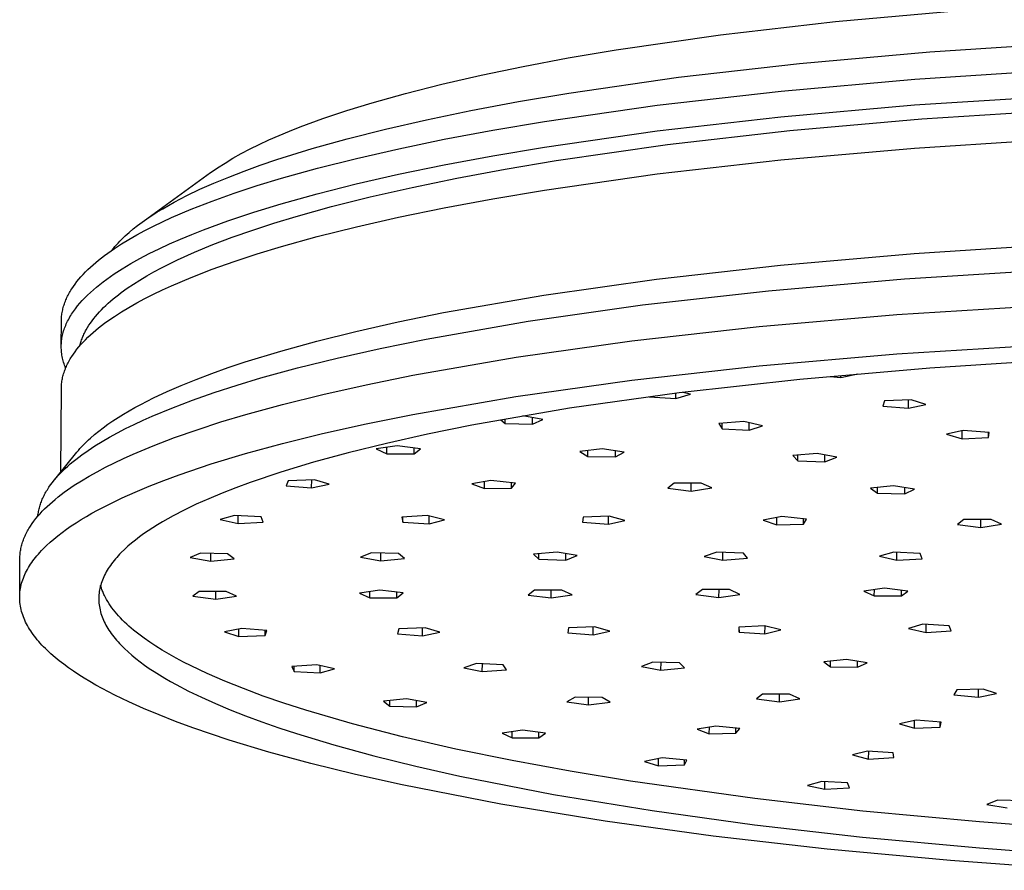
# Model space of a CAD drawing. Units: millimetres. Extents: x -736 to 638, y -1870 to 1918.
# Drawn here: x -537 to -454, y -327 to -255 of the extents above; entities that cross this region are included whole.
import ezdxf

# ---------------------------------------------------------------- set-up
doc = ezdxf.new("R2010")
doc.units = ezdxf.units.MM
doc.header["$MEASUREMENT"] = 0
doc.layers.add('Default', color=7, linetype='Continuous', true_color=0x000000)

msp = doc.modelspace()

# ---------------------------------------------------------------- linework, layer by layer
at = {"layer": 'Default', "color": 7, "true_color": 0xffffff}
for p, q in [((-467.796, -254.952), (-457.322, -254.02)), ((-477.499, -256.07), (-467.796, -254.952)), ((-486.323, -257.347), (-477.499, -256.07)), ((-459.811, -257.517), (-448.122, -256.758)), ((-494.194, -258.752), (-490.381, -258.036)), ((-490.381, -258.036), (-486.323, -257.347)), ((-470.837, -258.495), (-459.811, -257.517)), ((-497.759, -259.493), (-494.194, -258.752)), ((-481.05, -259.669), (-470.837, -258.495)), ((-501.075, -260.254), (-497.759, -259.493)), ((-490.335, -261.009), (-481.05, -259.669)), ((-461.086, -259.838), (-449.096, -259.062)), ((-504.142, -261.031), (-501.075, -260.254)), ((-472.394, -260.84), (-461.086, -259.838)), ((-506.961, -261.822), (-504.142, -261.031)), ((-494.604, -261.731), (-490.335, -261.009)), ((-482.867, -262.041), (-472.394, -260.84)), ((-461.095, -262.011), (-449.105, -261.236)), ((-509.097, -262.479), (-506.961, -261.822)), ((-498.616, -262.482), (-494.604, -261.731)), ((-492.388, -263.412), (-482.867, -262.041)), ((-472.403, -263.01), (-461.095, -262.011)), ((-511.13, -263.162), (-509.097, -262.479)), ((-502.366, -263.259), (-498.616, -262.482)), ((-482.877, -264.209), (-472.403, -263.01)), ((-460.483, -263.197), (-448.64, -262.432)), ((-513.963, -264.232), (-513.049, -263.869)), ((-513.049, -263.869), (-511.13, -263.162)), ((-505.853, -264.058), (-502.366, -263.259)), ((-496.766, -264.151), (-492.388, -263.412)), ((-471.655, -264.183), (-460.483, -263.197)), ((-515.694, -264.974), (-514.845, -264.6)), ((-514.845, -264.6), (-513.963, -264.232)), ((-509.077, -264.873), (-505.853, -264.058)), ((-500.878, -264.92), (-496.766, -264.151)), ((-492.398, -265.578), (-482.877, -264.209)), ((-482.002, -265.366), (-471.655, -264.183)), ((-517.29, -265.738), (-516.51, -265.353)), ((-516.51, -265.353), (-515.694, -264.974)), ((-512.04, -265.702), (-509.077, -264.873)), ((-504.723, -265.715), (-500.878, -264.92)), ((-496.776, -266.315), (-492.398, -265.578)), ((-491.409, -266.716), (-482.002, -265.366)), ((-461.098, -265.66), (-449.111, -264.888)), ((-518.742, -266.524), (-518.035, -266.128)), ((-518.035, -266.128), (-517.29, -265.738)), ((-515.018, -266.63), (-512.04, -265.702)), ((-508.297, -266.532), (-504.723, -265.715)), ((-500.889, -267.083), (-496.776, -266.315)), ((-472.405, -266.656), (-461.098, -265.66)), ((-520.041, -267.329), (-519.411, -266.924)), ((-519.411, -266.924), (-518.742, -266.524)), ((-517.793, -267.605), (-516.433, -267.112)), ((-516.433, -267.112), (-515.018, -266.63)), ((-511.602, -267.366), (-508.297, -266.532)), ((-504.733, -267.876), (-500.889, -267.083)), ((-495.734, -267.444), (-491.409, -266.716)), ((-482.877, -267.85), (-472.405, -266.656)), ((-526.233, -271.788), (-520.631, -267.738)), ((-520.631, -267.738), (-520.341, -267.533)), ((-520.341, -267.533), (-520.041, -267.329)), ((-519.098, -268.109), (-517.793, -267.605)), ((-514.639, -268.215), (-511.602, -267.366)), ((-508.307, -268.691), (-504.733, -267.876)), ((-499.797, -268.201), (-495.734, -267.444)), ((-492.397, -269.213), (-482.877, -267.85)), ((-521.527, -269.149), (-520.343, -268.624)), ((-520.343, -268.624), (-519.098, -268.109)), ((-518.644, -269.485), (-516.685, -268.839)), ((-516.685, -268.839), (-514.639, -268.215)), ((-511.612, -269.524), (-508.307, -268.691)), ((-503.596, -268.984), (-499.797, -268.201)), ((-523.697, -270.231), (-522.645, -269.685)), ((-522.645, -269.685), (-521.527, -269.149)), ((-520.507, -270.151), (-518.644, -269.485)), ((-514.649, -270.371), (-511.612, -269.524)), ((-507.128, -269.788), (-503.596, -268.984)), ((-496.773, -269.948), (-492.397, -269.213)), ((-524.678, -270.786), (-524.196, -270.507)), ((-524.196, -270.507), (-523.697, -270.231)), ((-522.269, -270.837), (-520.507, -270.151)), ((-516.963, -271.079), (-514.649, -270.371)), ((-510.394, -270.61), (-507.128, -269.788)), ((-500.886, -270.713), (-496.773, -269.948)), ((-526.014, -271.636), (-525.587, -271.35)), ((-525.587, -271.35), (-525.142, -271.067)), ((-525.142, -271.067), (-524.678, -270.786)), ((-523.922, -271.543), (-522.269, -270.837)), ((-519.162, -271.814), (-516.963, -271.079)), ((-513.395, -271.446), (-510.394, -270.61)), ((-504.729, -271.504), (-500.886, -270.713)), ((-527.178, -272.505), (-526.809, -272.213)), ((-526.809, -272.213), (-526.421, -271.924)), ((-526.421, -271.924), (-526.014, -271.636)), ((-525.46, -272.267), (-524.706, -271.903)), ((-524.706, -271.903), (-523.922, -271.543)), ((-521.237, -272.575), (-519.162, -271.814)), ((-517.072, -272.601), (-515.27, -272.015)), ((-515.27, -272.015), (-513.395, -271.446)), ((-508.303, -272.316), (-504.729, -271.504)), ((-528.012, -273.242), (-527.855, -273.094)), ((-527.855, -273.094), (-527.527, -272.798)), ((-527.538, -273.387), (-526.877, -273.01)), ((-527.527, -272.798), (-527.178, -272.505)), ((-526.877, -273.01), (-526.184, -272.636)), ((-526.184, -272.636), (-525.46, -272.267)), ((-523.178, -273.362), (-522.225, -272.966)), ((-522.225, -272.966), (-521.237, -272.575)), ((-518.794, -273.205), (-517.072, -272.601)), ((-511.607, -273.146), (-508.303, -272.316)), ((-528.76, -274.154), (-528.166, -273.769)), ((-528.718, -273.99), (-528.587, -273.84)), ((-528.587, -273.84), (-528.451, -273.69)), ((-528.451, -273.69), (-528.31, -273.54)), ((-528.31, -273.54), (-528.163, -273.391)), ((-528.166, -273.769), (-527.538, -273.387)), ((-528.163, -273.391), (-528.012, -273.242)), ((-524.974, -274.174), (-524.094, -273.765)), ((-524.094, -273.765), (-523.178, -273.362)), ((-521.978, -274.464), (-520.431, -273.827)), ((-520.431, -273.827), (-518.794, -273.205)), ((-514.644, -273.989), (-511.607, -273.146)), ((-461.135, -274.567), (-449.146, -273.801)), ((-529.847, -274.937), (-529.588, -274.74)), ((-529.588, -274.74), (-529.321, -274.544)), ((-529.321, -274.544), (-528.76, -274.154)), ((-528.963, -274.292), (-528.843, -274.141)), ((-528.843, -274.141), (-528.718, -273.99)), ((-526.617, -275.008), (-525.816, -274.588)), ((-525.816, -274.588), (-524.974, -274.174)), ((-523.429, -275.118), (-521.978, -274.464)), ((-518.648, -275.252), (-516.69, -274.61)), ((-516.69, -274.61), (-514.644, -273.989)), ((-472.443, -275.554), (-461.135, -274.567)), ((-530.791, -275.734), (-530.569, -275.533)), ((-530.569, -275.533), (-530.337, -275.334)), ((-530.337, -275.334), (-530.096, -275.135)), ((-530.096, -275.135), (-529.847, -274.937)), ((-528.098, -275.865), (-527.379, -275.434)), ((-527.379, -275.434), (-526.617, -275.008)), ((-524.78, -275.787), (-524.118, -275.451)), ((-524.118, -275.451), (-523.429, -275.118)), ((-520.511, -275.915), (-518.648, -275.252)), ((-482.916, -276.739), (-472.443, -275.554)), ((-531.589, -276.543), (-531.403, -276.34)), ((-531.403, -276.34), (-531.209, -276.137)), ((-531.209, -276.137), (-531.004, -275.935)), ((-531.004, -275.935), (-530.791, -275.734)), ((-529.096, -276.521), (-528.775, -276.301)), ((-528.775, -276.301), (-528.098, -275.865)), ((-526.026, -276.471), (-525.416, -276.128)), ((-525.416, -276.128), (-524.78, -275.787)), ((-522.273, -276.597), (-520.511, -275.915)), ((-461.963, -276.729), (-449.78, -275.953)), ((-532.234, -277.365), (-532.087, -277.158)), ((-532.087, -277.158), (-531.931, -276.953)), ((-531.931, -276.953), (-531.764, -276.748)), ((-531.764, -276.748), (-531.589, -276.543)), ((-530.272, -277.412), (-529.995, -277.187)), ((-529.995, -277.187), (-529.707, -276.964)), ((-529.707, -276.964), (-529.407, -276.742)), ((-529.407, -276.742), (-529.096, -276.521)), ((-527.686, -277.523), (-527.161, -277.169)), ((-527.161, -277.169), (-526.608, -276.819)), ((-526.608, -276.819), (-526.026, -276.471)), ((-523.926, -277.299), (-522.273, -276.597)), ((-492.437, -278.091), (-482.916, -276.739)), ((-473.454, -277.73), (-461.963, -276.729)), ((-532.725, -278.196), (-532.672, -278.091)), ((-532.672, -278.091), (-532.617, -277.987)), ((-532.617, -277.987), (-532.559, -277.883)), ((-532.559, -277.883), (-532.499, -277.779)), ((-532.499, -277.779), (-532.437, -277.675)), ((-532.437, -277.675), (-532.372, -277.572)), ((-532.372, -277.572), (-532.234, -277.365)), ((-531.262, -278.321), (-531.032, -278.092)), ((-531.032, -278.092), (-530.791, -277.864)), ((-530.791, -277.864), (-530.537, -277.638)), ((-530.537, -277.638), (-530.272, -277.412)), ((-528.648, -278.24), (-528.419, -278.06)), ((-528.419, -278.06), (-528.182, -277.88)), ((-528.182, -277.88), (-527.686, -277.523)), ((-526.188, -278.386), (-525.464, -278.019)), ((-525.464, -278.019), (-524.71, -277.657)), ((-524.71, -277.657), (-523.926, -277.299)), ((-500.927, -279.578), (-492.437, -278.091)), ((-484.096, -278.932), (-473.454, -277.73)), ((-533.023, -278.93), (-532.988, -278.825)), ((-532.988, -278.825), (-532.95, -278.72)), ((-532.95, -278.72), (-532.91, -278.615)), ((-532.91, -278.615), (-532.868, -278.51)), ((-532.868, -278.51), (-532.822, -278.405)), ((-532.822, -278.405), (-532.775, -278.3)), ((-532.775, -278.3), (-532.725, -278.196)), ((-531.879, -279.013), (-531.686, -278.781)), ((-531.686, -278.781), (-531.48, -278.55)), ((-531.48, -278.55), (-531.262, -278.321)), ((-529.488, -278.969), (-529.29, -278.786)), ((-529.29, -278.786), (-529.083, -278.603)), ((-529.083, -278.603), (-528.869, -278.422)), ((-528.869, -278.422), (-528.648, -278.24)), ((-527.541, -279.133), (-526.88, -278.757)), ((-526.88, -278.757), (-526.188, -278.386)), ((-533.212, -279.776), (-533.198, -279.67)), ((-533.198, -279.67), (-533.18, -279.564)), ((-533.18, -279.564), (-533.161, -279.458)), ((-533.161, -279.458), (-533.138, -279.352)), ((-533.138, -279.352), (-533.113, -279.246)), ((-533.113, -279.246), (-533.086, -279.141)), ((-533.086, -279.141), (-533.056, -279.035)), ((-533.056, -279.035), (-533.023, -278.93)), ((-532.458, -279.83), (-532.385, -279.712)), ((-532.385, -279.712), (-532.308, -279.595)), ((-532.308, -279.595), (-532.229, -279.478)), ((-532.229, -279.478), (-532.146, -279.362)), ((-532.146, -279.362), (-532.06, -279.245)), ((-532.06, -279.245), (-531.879, -279.013)), ((-530.363, -279.896), (-530.204, -279.709)), ((-530.204, -279.709), (-530.037, -279.523)), ((-530.037, -279.523), (-529.862, -279.338)), ((-529.862, -279.338), (-529.679, -279.153)), ((-529.679, -279.153), (-529.488, -278.969)), ((-528.764, -279.896), (-528.169, -279.512)), ((-528.169, -279.512), (-527.541, -279.133)), ((-504.771, -280.362), (-500.927, -279.578)), ((-493.769, -280.303), (-484.096, -278.932)), ((-474.229, -280.755), (-462.599, -279.745)), ((-462.599, -279.745), (-450.268, -278.961)), ((-533.258, -282.436), (-533.247, -280.307)), ((-533.247, -280.307), (-533.246, -280.201)), ((-533.246, -280.201), (-533.241, -280.095)), ((-533.241, -280.095), (-533.234, -279.988)), ((-533.234, -279.988), (-533.225, -279.882)), ((-533.225, -279.882), (-533.212, -279.776)), ((-532.883, -280.656), (-532.832, -280.537)), ((-532.832, -280.537), (-532.778, -280.419)), ((-532.778, -280.419), (-532.72, -280.301)), ((-532.72, -280.301), (-532.66, -280.183)), ((-532.66, -280.183), (-532.596, -280.065)), ((-532.596, -280.065), (-532.529, -279.947)), ((-532.529, -279.947), (-532.458, -279.83)), ((-530.917, -280.647), (-530.79, -280.458)), ((-530.79, -280.458), (-530.656, -280.27)), ((-530.656, -280.27), (-530.513, -280.083)), ((-530.513, -280.083), (-530.363, -279.896)), ((-529.85, -280.674), (-529.591, -280.478)), ((-529.591, -280.478), (-529.324, -280.283)), ((-529.324, -280.283), (-528.764, -279.896)), ((-508.345, -281.167), (-504.771, -280.362)), ((-502.395, -281.811), (-493.769, -280.303)), ((-533.15, -281.49), (-533.122, -281.37)), ((-533.122, -281.37), (-533.09, -281.251)), ((-533.09, -281.251), (-533.055, -281.132)), ((-533.055, -281.132), (-533.017, -281.013)), ((-533.017, -281.013), (-532.976, -280.894)), ((-532.976, -280.894), (-532.931, -280.775)), ((-532.931, -280.775), (-532.883, -280.656)), ((-531.381, -281.502), (-531.338, -281.407)), ((-531.338, -281.407), (-531.293, -281.311)), ((-531.293, -281.311), (-531.245, -281.216)), ((-531.245, -281.216), (-531.196, -281.121)), ((-531.196, -281.121), (-531.144, -281.026)), ((-531.144, -281.026), (-531.035, -280.836)), ((-531.035, -280.836), (-530.917, -280.647)), ((-530.794, -281.466), (-530.572, -281.267)), ((-530.572, -281.267), (-530.34, -281.069)), ((-530.34, -281.069), (-530.099, -280.871)), ((-530.099, -280.871), (-529.85, -280.674)), ((-511.65, -281.99), (-508.345, -281.167)), ((-485, -281.968), (-474.229, -280.755)), ((-533.256, -282.33), (-533.251, -282.21)), ((-533.251, -282.21), (-533.242, -282.09)), ((-533.242, -282.09), (-533.231, -281.97)), ((-533.231, -281.97), (-533.215, -281.85)), ((-533.215, -281.85), (-533.197, -281.73)), ((-533.197, -281.73), (-533.175, -281.61)), ((-533.175, -281.61), (-533.15, -281.49)), ((-531.651, -282.27), (-531.624, -282.174)), ((-531.624, -282.174), (-531.596, -282.077)), ((-531.596, -282.077), (-531.566, -281.981)), ((-531.591, -282.272), (-531.406, -282.069)), ((-531.566, -281.981), (-531.533, -281.885)), ((-531.533, -281.885), (-531.498, -281.789)), ((-531.498, -281.789), (-531.462, -281.694)), ((-531.462, -281.694), (-531.423, -281.598)), ((-531.423, -281.598), (-531.381, -281.502)), ((-531.406, -282.069), (-531.211, -281.867)), ((-531.211, -281.867), (-531.007, -281.667)), ((-531.007, -281.667), (-530.794, -281.466)), ((-514.687, -282.827), (-511.65, -281.99)), ((-506.3, -282.606), (-502.395, -281.811)), ((-494.79, -283.352), (-485, -281.968)), ((-533.258, -282.451), (-533.256, -282.33)), ((-533.257, -282.571), (-533.258, -282.451)), ((-533.252, -282.692), (-533.257, -282.571)), ((-533.244, -282.813), (-533.252, -282.692)), ((-533.233, -282.933), (-533.244, -282.813)), ((-533.218, -283.054), (-533.233, -282.933)), ((-533.2, -283.175), (-533.218, -283.054)), ((-532.374, -283.294), (-532.237, -283.088)), ((-532.237, -283.088), (-532.09, -282.883)), ((-532.09, -282.883), (-531.933, -282.678)), ((-531.933, -282.678), (-531.767, -282.475)), ((-531.767, -282.475), (-531.591, -282.272)), ((-531.675, -282.366), (-531.651, -282.27)), ((-517.706, -283.753), (-514.687, -282.827)), ((-509.931, -283.422), (-506.3, -282.606)), ((-474.244, -284.079), (-462.613, -283.072)), ((-462.613, -283.072), (-450.281, -282.291)), ((-533.179, -283.296), (-533.2, -283.175)), ((-533.154, -283.417), (-533.179, -283.296)), ((-533.126, -283.538), (-533.154, -283.417)), ((-533.094, -283.659), (-533.126, -283.538)), ((-533.059, -283.78), (-533.094, -283.659)), ((-533.021, -283.902), (-533.059, -283.78)), ((-532.98, -284.023), (-533.021, -283.902)), ((-532.777, -284.018), (-532.727, -283.915)), ((-532.727, -283.915), (-532.675, -283.811)), ((-532.675, -283.811), (-532.62, -283.707)), ((-532.62, -283.707), (-532.562, -283.604)), ((-532.562, -283.604), (-532.502, -283.5)), ((-532.502, -283.5), (-532.439, -283.397)), ((-532.439, -283.397), (-532.374, -283.294)), ((-519.14, -284.233), (-517.706, -283.753)), ((-513.287, -284.257), (-509.931, -283.422)), ((-503.519, -284.873), (-494.79, -283.352)), ((-448.143, -283.534), (-459.81, -284.272)), ((-533.088, -284.854), (-533.058, -284.749)), ((-533.058, -284.749), (-533.026, -284.645)), ((-533.026, -284.645), (-532.991, -284.54)), ((-532.991, -284.54), (-532.953, -284.435)), ((-532.935, -284.144), (-532.98, -284.023)), ((-532.953, -284.435), (-532.913, -284.331)), ((-532.886, -284.265), (-532.935, -284.144)), ((-532.913, -284.331), (-532.87, -284.227)), ((-532.87, -284.227), (-532.825, -284.123)), ((-532.825, -284.123), (-532.777, -284.018)), ((-521.846, -285.226), (-520.521, -284.724)), ((-520.521, -284.724), (-519.14, -284.233)), ((-516.372, -285.105), (-513.287, -284.257)), ((-485.015, -285.288), (-474.244, -284.079)), ((-459.81, -284.272), (-470.815, -285.224)), ((-533.227, -285.591), (-533.215, -285.486)), ((-533.215, -285.486), (-533.2, -285.38)), ((-533.2, -285.38), (-533.183, -285.275)), ((-533.183, -285.275), (-533.163, -285.17)), ((-533.163, -285.17), (-533.141, -285.064)), ((-533.141, -285.064), (-533.116, -284.959)), ((-533.116, -284.959), (-533.088, -284.854)), ((-523.111, -285.739), (-521.846, -285.226)), ((-518.391, -285.711), (-516.372, -285.105)), ((-507.47, -285.676), (-503.519, -284.873)), ((-494.805, -286.667), (-485.015, -285.288)), ((-470.815, -285.224), (-481.009, -286.366)), ((-468.244, -284.978), (-467.327, -285.061)), ((-467.327, -285.061), (-465.911, -284.767)), ((-467.327, -285.061), (-467.326, -284.893)), ((-533.286, -293.053), (-533.25, -286.014)), ((-533.25, -286.014), (-533.248, -285.908)), ((-533.248, -285.908), (-533.244, -285.803)), ((-533.244, -285.803), (-533.237, -285.697)), ((-533.237, -285.697), (-533.227, -285.591)), ((-525.453, -286.797), (-524.314, -286.263)), ((-524.314, -286.263), (-523.111, -285.739)), ((-522.17, -286.982), (-520.326, -286.337)), ((-520.326, -286.337), (-518.391, -285.711)), ((-511.144, -286.5), (-507.47, -285.676)), ((-481.009, -286.366), (-490.277, -287.67)), ((-481.279, -286.835), (-481.277, -286.4)), ((-480.06, -286.476), (-480.693, -286.327)), ((-526.524, -287.34), (-525.453, -286.797)), ((-523.917, -287.646), (-522.17, -286.982)), ((-514.54, -287.342), (-511.144, -286.5)), ((-503.534, -288.184), (-494.805, -286.667)), ((-483.546, -286.696), (-483.543, -286.703)), ((-483.543, -286.703), (-483.543, -286.695)), ((-483.543, -286.703), (-481.279, -286.835)), ((-481.279, -286.835), (-480.06, -286.476)), ((-463.641, -287.043), (-463.787, -287.477)), ((-461.384, -286.958), (-463.641, -287.043)), ((-461.625, -287.664), (-461.622, -286.967)), ((-460.146, -287.342), (-461.384, -286.958)), ((-527.999, -288.173), (-527.525, -287.893)), ((-527.525, -287.893), (-527.034, -287.616)), ((-527.034, -287.616), (-526.524, -287.34)), ((-525.561, -288.329), (-523.917, -287.646)), ((-517.661, -288.198), (-514.54, -287.342)), ((-490.277, -287.67), (-498.542, -289.104)), ((-463.787, -287.477), (-461.625, -287.664)), ((-461.625, -287.664), (-460.146, -287.342)), ((-529.308, -289.026), (-528.891, -288.739)), ((-528.891, -288.739), (-528.454, -288.455)), ((-528.454, -288.455), (-527.999, -288.173)), ((-527.095, -289.029), (-526.342, -288.677)), ((-526.342, -288.677), (-525.561, -288.329)), ((-521.772, -289.478), (-519.762, -288.827)), ((-519.762, -288.827), (-517.661, -288.198)), ((-507.486, -288.984), (-503.534, -288.184)), ((-496.097, -288.649), (-495.729, -288.942)), ((-495.729, -288.942), (-495.728, -288.582)), ((-492.521, -288.614), (-494.223, -288.318)), ((-493.409, -289.006), (-493.407, -288.46)), ((-493.409, -289.006), (-492.521, -288.614)), ((-475.535, -288.8), (-477.647, -288.96)), ((-473.963, -289.139), (-475.535, -288.8)), ((-475.091, -289.507), (-475.088, -288.897)), ((-530.443, -289.897), (-530.085, -289.604)), ((-530.085, -289.604), (-529.706, -289.314)), ((-529.706, -289.314), (-529.308, -289.026)), ((-529.179, -290.111), (-528.515, -289.746)), ((-528.515, -289.746), (-527.82, -289.385)), ((-527.82, -289.385), (-527.095, -289.029)), ((-523.684, -290.149), (-521.772, -289.478)), ((-511.16, -289.806), (-507.486, -288.984)), ((-498.542, -289.104), (-502.285, -289.86)), ((-495.729, -288.942), (-493.409, -289.006)), ((-477.647, -288.96), (-477.371, -289.395)), ((-477.371, -289.395), (-477.369, -288.939)), ((-477.371, -289.395), (-475.091, -289.507)), ((-475.091, -289.507), (-473.963, -289.139)), ((-456.983, -289.536), (-458.395, -289.867)), ((-457.072, -290.239), (-457.069, -289.556)), ((-454.796, -289.704), (-456.983, -289.536)), ((-454.848, -290.139), (-454.846, -289.7)), ((-454.848, -290.139), (-454.796, -289.704)), ((-531.251, -290.635), (-531.1, -290.487)), ((-531.1, -290.487), (-530.943, -290.338)), ((-530.943, -290.338), (-530.782, -290.191)), ((-530.782, -290.191), (-530.443, -289.897)), ((-530.415, -290.852), (-529.813, -290.479)), ((-529.813, -290.479), (-529.179, -290.111)), ((-525.492, -290.841), (-523.684, -290.149)), ((-514.556, -290.645), (-511.16, -289.806)), ((-502.285, -289.86), (-505.766, -290.637)), ((-458.395, -289.867), (-457.072, -290.239)), ((-457.072, -290.239), (-454.848, -290.139)), ((-533.808, -293.696), (-531.93, -291.384)), ((-531.93, -291.384), (-531.805, -291.234)), ((-531.805, -291.234), (-531.674, -291.083)), ((-531.674, -291.083), (-531.538, -290.934)), ((-531.538, -290.934), (-531.398, -290.784)), ((-531.521, -291.608), (-530.984, -291.228)), ((-531.398, -290.784), (-531.251, -290.635)), ((-530.984, -291.228), (-530.415, -290.852)), ((-527.189, -291.552), (-525.492, -290.841)), ((-517.677, -291.498), (-514.556, -290.645)), ((-505.766, -290.637), (-508.984, -291.431)), ((-504.856, -290.85), (-506.622, -291.111)), ((-506.622, -291.111), (-505.734, -291.522)), ((-505.734, -291.522), (-505.731, -290.98)), ((-502.881, -291.103), (-504.856, -290.85)), ((-503.417, -291.518), (-503.415, -291.034)), ((-503.417, -291.518), (-502.881, -291.103)), ((-487.511, -291.099), (-489.408, -291.328)), ((-489.408, -291.328), (-488.722, -291.749)), ((-488.722, -291.749), (-488.72, -291.245)), ((-485.659, -291.382), (-487.511, -291.099)), ((-486.4, -291.784), (-486.398, -291.269)), ((-486.4, -291.784), (-485.659, -291.382)), ((-532.492, -292.377), (-532.262, -292.183)), ((-532.262, -292.183), (-532.024, -291.991)), ((-532.024, -291.991), (-531.776, -291.799)), ((-531.776, -291.799), (-531.521, -291.608)), ((-528.767, -292.282), (-527.993, -291.914)), ((-527.993, -291.914), (-527.189, -291.552)), ((-520.578, -292.378), (-517.677, -291.498)), ((-511.942, -292.238), (-514.692, -293.069)), ((-508.984, -291.431), (-511.942, -292.238)), ((-505.734, -291.522), (-503.417, -291.518)), ((-488.722, -291.749), (-486.4, -291.784)), ((-469.347, -291.494), (-471.392, -291.676)), ((-471.392, -291.676), (-470.983, -292.107)), ((-470.983, -292.107), (-470.981, -291.639)), ((-470.983, -292.107), (-468.686, -292.193)), ((-467.681, -291.814), (-469.347, -291.494)), ((-468.686, -292.193), (-468.683, -291.621)), ((-468.686, -292.193), (-467.681, -291.814)), ((-533.324, -293.159), (-533.13, -292.962)), ((-533.13, -292.962), (-532.926, -292.766)), ((-532.926, -292.766), (-532.713, -292.571)), ((-532.713, -292.571), (-532.492, -292.377)), ((-530.899, -293.41), (-530.221, -293.03)), ((-530.221, -293.03), (-529.51, -292.653)), ((-529.51, -292.653), (-528.767, -292.282)), ((-523.298, -293.298), (-520.578, -292.378)), ((-514.692, -293.069), (-517.271, -293.94)), ((-534.013, -293.952), (-533.854, -293.753)), ((-533.854, -293.753), (-533.687, -293.554)), ((-533.687, -293.554), (-533.51, -293.356)), ((-533.51, -293.356), (-533.324, -293.159)), ((-532.153, -294.183), (-531.543, -293.794)), ((-531.543, -293.794), (-530.899, -293.41)), ((-525.818, -294.257), (-524.584, -293.773)), ((-524.584, -293.773), (-523.298, -293.298)), ((-514.078, -293.792), (-514.235, -294.221)), ((-511.835, -293.715), (-514.078, -293.792)), ((-512.084, -294.407), (-512.081, -293.723)), ((-510.596, -294.095), (-511.835, -293.715)), ((-496.928, -293.774), (-498.549, -294.064)), ((-497.478, -294.458), (-497.476, -293.872)), ((-494.859, -293.992), (-496.928, -293.774)), ((-534.553, -294.755), (-534.494, -294.654)), ((-534.494, -294.654), (-534.432, -294.553)), ((-534.432, -294.553), (-534.302, -294.352)), ((-534.302, -294.352), (-534.162, -294.152)), ((-534.162, -294.152), (-534.013, -293.952)), ((-533.003, -294.773), (-532.729, -294.575)), ((-532.729, -294.575), (-532.153, -294.183)), ((-526.997, -294.751), (-525.818, -294.257)), ((-518.491, -294.389), (-519.661, -294.847)), ((-517.271, -293.94), (-518.491, -294.389)), ((-514.235, -294.221), (-512.084, -294.407)), ((-512.084, -294.407), (-510.596, -294.095)), ((-498.549, -294.064), (-497.478, -294.458)), ((-497.478, -294.458), (-495.192, -294.415)), ((-495.192, -294.415), (-495.19, -293.957)), ((-495.192, -294.415), (-494.859, -293.992)), ((-481.437, -294.009), (-481.965, -294.424)), ((-481.965, -294.424), (-479.983, -294.668)), ((-479.134, -293.999), (-481.437, -294.009)), ((-479.983, -294.668), (-479.98, -294.003)), ((-479.983, -294.668), (-478.23, -294.407)), ((-478.23, -294.407), (-479.134, -293.999)), ((-462.882, -294.218), (-464.825, -294.432)), ((-464.825, -294.432), (-464.231, -294.855)), ((-464.231, -294.855), (-464.229, -294.367)), ((-461.094, -294.511), (-462.882, -294.218)), ((-461.92, -294.905), (-461.918, -294.376)), ((-461.92, -294.905), (-461.094, -294.511)), ((-534.981, -295.668), (-534.943, -295.567)), ((-534.943, -295.567), (-534.902, -295.465)), ((-534.902, -295.465), (-534.86, -295.363)), ((-534.86, -295.363), (-534.815, -295.261)), ((-534.815, -295.261), (-534.767, -295.16)), ((-534.767, -295.16), (-534.717, -295.058)), ((-534.717, -295.058), (-534.665, -294.957)), ((-534.665, -294.957), (-534.61, -294.856)), ((-534.61, -294.856), (-534.553, -294.755)), ((-534.237, -295.774), (-534.009, -295.572)), ((-534.009, -295.572), (-533.771, -295.371)), ((-533.771, -295.371), (-533.524, -295.171)), ((-533.524, -295.171), (-533.268, -294.971)), ((-533.268, -294.971), (-533.003, -294.773)), ((-529.183, -295.766), (-528.12, -295.254)), ((-528.12, -295.254), (-526.997, -294.751)), ((-520.78, -295.314), (-521.845, -295.79)), ((-519.661, -294.847), (-520.78, -295.314)), ((-464.231, -294.855), (-461.92, -294.905)), ((-535.196, -296.488), (-535.178, -296.385)), ((-535.178, -296.385), (-535.157, -296.283)), ((-535.157, -296.283), (-535.134, -296.18)), ((-535.134, -296.18), (-535.108, -296.077)), ((-535.108, -296.077), (-535.08, -295.975)), ((-535.08, -295.975), (-535.049, -295.873)), ((-535.055, -296.589), (-534.865, -296.384)), ((-535.049, -295.873), (-535.016, -295.771)), ((-535.016, -295.771), (-534.981, -295.668)), ((-534.865, -296.384), (-534.665, -296.18)), ((-534.665, -296.18), (-534.456, -295.977)), ((-534.456, -295.977), (-534.237, -295.774)), ((-530.662, -296.55), (-530.185, -296.286)), ((-530.185, -296.286), (-529.183, -295.766)), ((-522.855, -296.274), (-523.806, -296.767)), ((-521.845, -295.79), (-522.855, -296.274)), ((-535.718, -297.416), (-535.567, -297.209)), ((-535.567, -297.209), (-535.406, -297.001)), ((-535.406, -297.001), (-535.235, -296.795)), ((-535.237, -296.797), (-535.226, -296.694)), ((-535.235, -296.795), (-535.055, -296.589)), ((-535.226, -296.694), (-535.212, -296.591)), ((-535.212, -296.591), (-535.196, -296.488)), ((-531.996, -297.352), (-531.568, -297.082)), ((-531.568, -297.082), (-531.123, -296.815)), ((-531.123, -296.815), (-530.662, -296.55)), ((-524.26, -297.016), (-524.698, -297.267)), ((-523.806, -296.767), (-524.26, -297.016)), ((-518.61, -296.732), (-519.812, -297.083)), ((-519.812, -297.083), (-518.31, -297.427)), ((-516.365, -296.86), (-518.61, -296.732)), ((-518.31, -297.427), (-518.307, -296.749)), ((-516.174, -297.29), (-516.365, -296.86)), ((-502.303, -296.742), (-504.463, -296.866)), ((-504.463, -296.866), (-504.365, -297.296)), ((-504.365, -297.296), (-504.363, -296.86)), ((-500.859, -297.095), (-502.303, -296.742)), ((-502.139, -297.436), (-502.136, -296.783)), ((-502.139, -297.436), (-500.859, -297.095)), ((-489.127, -296.881), (-489.173, -297.31)), ((-486.921, -296.782), (-489.127, -296.881)), ((-486.991, -297.474), (-486.988, -296.785)), ((-486.991, -297.474), (-485.594, -297.149)), ((-485.594, -297.149), (-486.921, -296.782)), ((-472.328, -296.835), (-473.891, -297.134)), ((-473.891, -297.134), (-472.76, -297.52)), ((-472.76, -297.52), (-472.758, -296.917)), ((-470.234, -297.038), (-472.328, -296.835)), ((-470.494, -297.461), (-470.492, -297.013)), ((-470.494, -297.461), (-470.234, -297.038)), ((-456.932, -297.084), (-457.469, -297.497)), ((-454.635, -297.075), (-456.932, -297.084)), ((-455.498, -297.74), (-455.495, -297.078)), ((-453.742, -297.48), (-454.635, -297.075)), ((-536.166, -298.148), (-536.11, -298.043)), ((-536.11, -298.043), (-536.051, -297.938)), ((-536.051, -297.938), (-535.989, -297.834)), ((-535.989, -297.834), (-535.925, -297.729)), ((-535.925, -297.729), (-535.858, -297.625)), ((-535.858, -297.625), (-535.718, -297.416)), ((-533.179, -298.17), (-532.802, -297.896)), ((-532.802, -297.896), (-532.408, -297.623)), ((-532.408, -297.623), (-531.996, -297.352)), ((-525.919, -298.031), (-526.293, -298.289)), ((-525.528, -297.775), (-525.919, -298.031)), ((-525.121, -297.52), (-525.528, -297.775)), ((-524.698, -297.267), (-525.121, -297.52)), ((-518.31, -297.427), (-516.174, -297.29)), ((-504.365, -297.296), (-502.139, -297.436)), ((-489.173, -297.31), (-486.991, -297.474)), ((-472.76, -297.52), (-470.494, -297.461)), ((-457.469, -297.497), (-455.498, -297.74)), ((-455.498, -297.74), (-453.742, -297.48)), ((-536.527, -298.993), (-536.491, -298.887)), ((-536.491, -298.887), (-536.452, -298.781)), ((-536.452, -298.781), (-536.411, -298.675)), ((-536.411, -298.675), (-536.367, -298.57)), ((-536.367, -298.57), (-536.321, -298.464)), ((-536.321, -298.464), (-536.272, -298.359)), ((-536.272, -298.359), (-536.22, -298.253)), ((-536.22, -298.253), (-536.166, -298.148)), ((-534.203, -299.005), (-533.879, -298.725)), ((-533.879, -298.725), (-533.538, -298.447)), ((-533.538, -298.447), (-533.179, -298.17)), ((-526.994, -298.811), (-527.318, -299.074)), ((-526.652, -298.549), (-526.994, -298.811)), ((-526.293, -298.289), (-526.652, -298.549)), ((-536.721, -299.845), (-536.706, -299.738)), ((-536.706, -299.738), (-536.688, -299.631)), ((-536.688, -299.631), (-536.668, -299.525)), ((-536.668, -299.525), (-536.645, -299.418)), ((-536.645, -299.418), (-536.619, -299.312)), ((-536.619, -299.312), (-536.591, -299.205)), ((-536.591, -299.205), (-536.56, -299.099)), ((-536.56, -299.099), (-536.527, -298.993)), ((-535.063, -299.853), (-534.931, -299.711)), ((-534.931, -299.711), (-534.795, -299.569)), ((-534.795, -299.569), (-534.654, -299.428)), ((-534.654, -299.428), (-534.508, -299.286)), ((-534.508, -299.286), (-534.203, -299.005)), ((-527.917, -299.605), (-528.19, -299.873)), ((-527.626, -299.339), (-527.917, -299.605)), ((-527.318, -299.074), (-527.626, -299.339)), ((-536.773, -303.642), (-536.757, -300.38)), ((-536.757, -300.38), (-536.755, -300.273)), ((-536.755, -300.273), (-536.75, -300.166)), ((-536.75, -300.166), (-536.743, -300.059)), ((-536.743, -300.059), (-536.733, -299.952)), ((-536.733, -299.952), (-536.721, -299.845)), ((-535.753, -300.715), (-535.65, -300.57)), ((-535.65, -300.57), (-535.542, -300.426)), ((-535.542, -300.426), (-535.429, -300.283)), ((-535.429, -300.283), (-535.312, -300.139)), ((-535.312, -300.139), (-535.19, -299.996)), ((-535.19, -299.996), (-535.063, -299.853)), ((-528.795, -300.548), (-528.903, -300.684)), ((-528.683, -300.413), (-528.795, -300.548)), ((-528.567, -300.277), (-528.683, -300.413)), ((-528.446, -300.142), (-528.567, -300.277)), ((-528.32, -300.008), (-528.446, -300.142)), ((-528.19, -299.873), (-528.32, -300.008)), ((-521.485, -299.918), (-522.361, -300.302)), ((-522.361, -300.302), (-520.609, -300.599)), ((-519.19, -299.98), (-521.485, -299.918)), ((-520.609, -300.599), (-520.606, -299.942)), ((-520.609, -300.599), (-518.643, -300.401)), ((-518.643, -300.401), (-519.19, -299.98)), ((-507.02, -299.882), (-507.948, -300.262)), ((-507.948, -300.262), (-506.234, -300.566)), ((-504.731, -299.954), (-507.02, -299.882)), ((-506.234, -300.566), (-506.231, -299.907)), ((-506.234, -300.566), (-504.239, -300.376)), ((-504.239, -300.376), (-504.731, -299.954)), ((-491.309, -299.824), (-493.322, -300.007)), ((-493.322, -300.007), (-492.887, -300.431)), ((-492.887, -300.431), (-492.885, -299.967)), ((-492.887, -300.431), (-490.603, -300.508)), ((-489.621, -300.134), (-491.309, -299.824)), ((-490.603, -300.508), (-490.601, -299.954)), ((-490.603, -300.508), (-489.621, -300.134)), ((-477.818, -299.829), (-478.905, -300.194)), ((-478.905, -300.194), (-477.314, -300.518)), ((-475.554, -299.931), (-477.818, -299.829)), ((-477.314, -300.518), (-477.311, -299.852)), ((-477.314, -300.518), (-475.236, -300.357)), ((-475.236, -300.357), (-475.554, -299.931)), ((-462.856, -299.833), (-464.074, -300.183)), ((-464.074, -300.183), (-462.594, -300.525)), ((-460.624, -299.961), (-462.856, -299.833)), ((-462.594, -300.525), (-462.591, -299.849)), ((-462.594, -300.525), (-460.455, -300.388)), ((-460.455, -300.388), (-460.624, -299.961)), ((-536.195, -301.441), (-536.117, -301.295)), ((-536.117, -301.295), (-536.033, -301.149)), ((-536.033, -301.149), (-535.945, -301.004)), ((-535.945, -301.004), (-535.851, -300.859)), ((-535.851, -300.859), (-535.753, -300.715)), ((-529.372, -301.369), (-529.452, -301.507)), ((-529.288, -301.231), (-529.372, -301.369)), ((-529.198, -301.094), (-529.288, -301.231)), ((-529.104, -300.957), (-529.198, -301.094)), ((-529.006, -300.821), (-529.104, -300.957)), ((-528.903, -300.684), (-529.006, -300.821)), ((-536.563, -302.32), (-536.514, -302.173)), ((-536.514, -302.173), (-536.46, -302.026)), ((-536.46, -302.026), (-536.402, -301.879)), ((-536.402, -301.879), (-536.338, -301.733)), ((-536.338, -301.733), (-536.269, -301.587)), ((-536.269, -301.587), (-536.195, -301.441)), ((-529.782, -302.199), (-529.834, -302.338)), ((-529.726, -302.06), (-529.782, -302.199)), ((-529.664, -301.921), (-529.726, -302.06)), ((-529.598, -301.783), (-529.664, -301.921)), ((-529.528, -301.645), (-529.598, -301.783)), ((-529.452, -301.507), (-529.528, -301.645)), ((-536.749, -303.208), (-536.731, -303.059)), ((-536.731, -303.059), (-536.707, -302.911)), ((-536.707, -302.911), (-536.679, -302.763)), ((-536.679, -302.763), (-536.645, -302.615)), ((-536.645, -302.615), (-536.607, -302.468)), ((-536.607, -302.468), (-536.563, -302.32)), ((-530.022, -303.037), (-530.045, -303.177)), ((-529.994, -302.897), (-530.022, -303.037)), ((-529.961, -302.757), (-529.994, -302.897)), ((-529.923, -302.617), (-529.961, -302.757)), ((-529.905, -302.723), (-529.929, -302.636)), ((-529.881, -302.477), (-529.923, -302.617)), ((-529.879, -302.809), (-529.905, -302.723)), ((-529.834, -302.338), (-529.881, -302.477)), ((-529.851, -302.896), (-529.879, -302.809)), ((-529.821, -302.983), (-529.851, -302.896)), ((-529.79, -303.069), (-529.821, -302.983)), ((-529.756, -303.156), (-529.79, -303.069)), ((-506.323, -303.041), (-508.052, -303.299)), ((-504.349, -303.281), (-506.323, -303.041)), ((-493.229, -303.06), (-493.77, -303.466)), ((-490.94, -303.055), (-493.229, -303.06)), ((-491.82, -303.71), (-491.817, -303.057)), ((-490.064, -303.456), (-490.94, -303.055)), ((-479.037, -303.009), (-479.584, -303.415)), ((-476.749, -303.004), (-479.037, -303.009)), ((-477.638, -303.659), (-477.635, -303.006)), ((-475.878, -303.405), (-476.749, -303.004)), ((-463.644, -302.886), (-465.386, -303.143)), ((-464.504, -303.544), (-464.502, -303.013)), ((-461.678, -303.127), (-463.644, -302.886)), ((-462.218, -303.533), (-462.216, -303.061)), ((-536.773, -303.654), (-536.77, -303.505)), ((-536.771, -303.803), (-536.773, -303.654)), ((-536.764, -303.952), (-536.771, -303.803)), ((-536.77, -303.505), (-536.762, -303.356)), ((-536.762, -303.356), (-536.749, -303.208)), ((-530.085, -303.599), (-530.089, -303.74)), ((-530.089, -303.74), (-530.087, -303.881)), ((-530.087, -303.881), (-530.081, -304.022)), ((-530.076, -303.458), (-530.085, -303.599)), ((-530.063, -303.318), (-530.076, -303.458)), ((-530.045, -303.177), (-530.063, -303.318)), ((-529.721, -303.242), (-529.756, -303.156)), ((-529.684, -303.329), (-529.721, -303.242)), ((-529.645, -303.416), (-529.684, -303.329)), ((-529.605, -303.502), (-529.645, -303.416)), ((-529.518, -303.676), (-529.605, -303.502)), ((-529.424, -303.849), (-529.518, -303.676)), ((-529.322, -304.022), (-529.424, -303.849)), ((-521.607, -303.162), (-522.138, -303.568)), ((-522.138, -303.568), (-520.181, -303.812)), ((-519.319, -303.157), (-521.607, -303.162)), ((-520.181, -303.812), (-520.178, -303.159)), ((-520.181, -303.812), (-518.432, -303.558)), ((-518.432, -303.558), (-519.319, -303.157)), ((-508.052, -303.299), (-507.155, -303.699)), ((-507.155, -303.699), (-507.152, -303.164)), ((-507.155, -303.699), (-504.87, -303.687)), ((-504.87, -303.687), (-504.868, -303.218)), ((-504.87, -303.687), (-504.349, -303.281)), ((-493.77, -303.466), (-491.82, -303.71)), ((-491.82, -303.71), (-490.064, -303.456)), ((-479.584, -303.415), (-477.638, -303.659)), ((-477.638, -303.659), (-475.878, -303.405)), ((-465.386, -303.143), (-464.504, -303.544)), ((-464.504, -303.544), (-462.218, -303.533)), ((-462.218, -303.533), (-461.678, -303.127)), ((-536.751, -304.101), (-536.764, -303.952)), ((-536.734, -304.25), (-536.751, -304.101)), ((-536.711, -304.4), (-536.734, -304.25)), ((-536.683, -304.549), (-536.711, -304.4)), ((-536.649, -304.699), (-536.683, -304.549)), ((-536.611, -304.848), (-536.649, -304.699)), ((-530.081, -304.022), (-530.071, -304.163)), ((-530.071, -304.163), (-530.055, -304.305)), ((-530.055, -304.305), (-530.034, -304.446)), ((-530.034, -304.446), (-530.008, -304.588)), ((-530.008, -304.588), (-529.978, -304.729)), ((-529.978, -304.729), (-529.942, -304.871)), ((-529.213, -304.195), (-529.322, -304.022)), ((-529.097, -304.368), (-529.213, -304.195)), ((-528.974, -304.542), (-529.097, -304.368)), ((-528.843, -304.715), (-528.974, -304.542)), ((-528.705, -304.887), (-528.843, -304.715)), ((-536.567, -304.998), (-536.611, -304.848)), ((-536.519, -305.148), (-536.567, -304.998)), ((-536.464, -305.298), (-536.519, -305.148)), ((-536.405, -305.447), (-536.464, -305.298)), ((-536.341, -305.597), (-536.405, -305.447)), ((-529.942, -304.871), (-529.902, -305.013)), ((-529.902, -305.013), (-529.857, -305.155)), ((-529.857, -305.155), (-529.806, -305.297)), ((-529.806, -305.297), (-529.751, -305.438)), ((-529.751, -305.438), (-529.691, -305.58)), ((-528.56, -305.06), (-528.705, -304.887)), ((-528.407, -305.233), (-528.56, -305.06)), ((-528.247, -305.405), (-528.407, -305.233)), ((-528.08, -305.578), (-528.247, -305.405)), ((-536.271, -305.747), (-536.341, -305.597)), ((-536.196, -305.897), (-536.271, -305.747)), ((-536.116, -306.047), (-536.196, -305.897)), ((-536.031, -306.197), (-536.116, -306.047)), ((-535.94, -306.346), (-536.031, -306.197)), ((-535.844, -306.496), (-535.94, -306.346)), ((-529.691, -305.58), (-529.626, -305.722)), ((-529.626, -305.722), (-529.556, -305.864)), ((-529.556, -305.864), (-529.481, -306.006)), ((-529.481, -306.006), (-529.401, -306.148)), ((-529.401, -306.148), (-529.316, -306.29)), ((-529.316, -306.29), (-529.227, -306.432)), ((-527.905, -305.75), (-528.08, -305.578)), ((-527.724, -305.922), (-527.905, -305.75)), ((-527.535, -306.094), (-527.724, -305.922)), ((-527.339, -306.265), (-527.535, -306.094)), ((-527.136, -306.436), (-527.339, -306.265)), ((-517.993, -306.281), (-519.458, -306.586)), ((-518.241, -306.957), (-518.238, -306.332)), ((-515.864, -306.462), (-517.993, -306.281)), ((-504.705, -306.32), (-504.834, -306.739)), ((-502.49, -306.239), (-504.705, -306.32)), ((-502.706, -306.916), (-502.703, -306.247)), ((-501.25, -306.607), (-502.49, -306.239)), ((-490.366, -306.249), (-490.433, -306.67)), ((-488.168, -306.156), (-490.366, -306.249)), ((-488.284, -306.835), (-488.281, -306.161)), ((-486.877, -306.518), (-488.168, -306.156)), ((-473.779, -306.061), (-475.949, -306.171)), ((-475.949, -306.171), (-475.927, -306.593)), ((-475.927, -306.593), (-475.925, -306.17)), ((-472.414, -306.413), (-473.779, -306.061)), ((-473.749, -306.742), (-473.746, -306.07)), ((-460.408, -305.94), (-461.602, -306.287)), ((-461.602, -306.287), (-460.115, -306.623)), ((-458.178, -306.059), (-460.408, -305.94)), ((-460.115, -306.623), (-460.113, -305.956)), ((-458.006, -306.481), (-458.178, -306.059)), ((-535.744, -306.646), (-535.844, -306.496)), ((-535.637, -306.796), (-535.744, -306.646)), ((-535.526, -306.945), (-535.637, -306.796)), ((-535.409, -307.095), (-535.526, -306.945)), ((-535.288, -307.244), (-535.409, -307.095)), ((-529.227, -306.432), (-529.132, -306.574)), ((-529.132, -306.574), (-529.032, -306.715)), ((-529.032, -306.715), (-528.928, -306.857)), ((-528.928, -306.857), (-528.818, -306.999)), ((-528.818, -306.999), (-528.704, -307.14)), ((-528.704, -307.14), (-528.585, -307.282)), ((-526.708, -306.778), (-527.136, -306.436)), ((-526.252, -307.118), (-526.708, -306.778)), ((-525.767, -307.458), (-526.252, -307.118)), ((-519.458, -306.586), (-518.241, -306.957)), ((-518.241, -306.957), (-516.025, -306.879)), ((-516.025, -306.879), (-516.023, -306.448)), ((-516.025, -306.879), (-515.864, -306.462)), ((-504.834, -306.739), (-502.706, -306.916)), ((-502.706, -306.916), (-501.25, -306.607)), ((-490.433, -306.67), (-488.284, -306.835)), ((-488.284, -306.835), (-486.877, -306.518)), ((-475.927, -306.593), (-473.749, -306.742)), ((-473.749, -306.742), (-472.414, -306.413)), ((-460.115, -306.623), (-458.006, -306.481)), ((-535.161, -307.394), (-535.288, -307.244)), ((-535.029, -307.543), (-535.161, -307.394)), ((-534.891, -307.692), (-535.029, -307.543)), ((-534.749, -307.841), (-534.891, -307.692)), ((-534.601, -307.99), (-534.749, -307.841)), ((-534.449, -308.139), (-534.601, -307.99)), ((-528.585, -307.282), (-528.46, -307.423)), ((-528.46, -307.423), (-528.331, -307.565)), ((-528.331, -307.565), (-528.197, -307.706)), ((-528.197, -307.706), (-528.058, -307.847)), ((-528.058, -307.847), (-527.915, -307.988)), ((-527.915, -307.988), (-527.612, -308.269)), ((-525.255, -307.795), (-525.767, -307.458)), ((-524.715, -308.132), (-525.255, -307.795)), ((-534.128, -308.436), (-534.449, -308.139)), ((-533.786, -308.733), (-534.128, -308.436)), ((-533.425, -309.029), (-533.786, -308.733)), ((-527.612, -308.269), (-527.291, -308.55)), ((-527.291, -308.55), (-526.95, -308.831)), ((-526.95, -308.831), (-526.59, -309.11)), ((-524.147, -308.466), (-524.715, -308.132)), ((-523.553, -308.799), (-524.147, -308.466)), ((-522.931, -309.13), (-523.553, -308.799)), ((-533.043, -309.324), (-533.425, -309.029)), ((-532.641, -309.618), (-533.043, -309.324)), ((-532.219, -309.911), (-532.641, -309.618)), ((-526.59, -309.11), (-526.211, -309.389)), ((-526.211, -309.389), (-525.813, -309.667)), ((-525.813, -309.667), (-525.396, -309.943)), ((-522.283, -309.459), (-522.931, -309.13)), ((-520.909, -310.11), (-522.283, -309.459)), ((-511.64, -309.368), (-513.749, -309.502)), ((-513.749, -309.502), (-513.569, -309.921)), ((-513.569, -309.921), (-513.566, -309.49)), ((-510.156, -309.702), (-511.64, -309.368)), ((-511.355, -310.045), (-511.352, -309.432)), ((-511.355, -310.045), (-510.156, -309.702)), ((-498.134, -309.265), (-499.221, -309.621)), ((-499.221, -309.621), (-497.652, -309.942)), ((-495.887, -309.366), (-498.134, -309.265)), ((-497.652, -309.942), (-497.649, -309.287)), ((-495.598, -309.784), (-495.887, -309.366)), ((-483.232, -309.132), (-484.203, -309.5)), ((-484.203, -309.5), (-482.543, -309.805)), ((-480.966, -309.208), (-483.232, -309.132)), ((-482.543, -309.805), (-482.54, -309.155)), ((-482.543, -309.805), (-480.548, -309.624)), ((-480.548, -309.624), (-480.966, -309.208)), ((-466.865, -308.913), (-468.785, -309.12)), ((-468.785, -309.12), (-468.199, -309.531)), ((-468.199, -309.531), (-468.197, -309.057)), ((-468.199, -309.531), (-465.927, -309.577)), ((-465.096, -309.195), (-466.865, -308.913)), ((-465.927, -309.577), (-465.925, -309.063)), ((-465.927, -309.577), (-465.096, -309.195)), ((-531.777, -310.203), (-532.219, -309.911)), ((-531.315, -310.494), (-531.777, -310.203)), ((-530.834, -310.784), (-531.315, -310.494)), ((-525.396, -309.943), (-524.96, -310.219)), ((-524.96, -310.219), (-524.506, -310.494)), ((-524.506, -310.494), (-524.033, -310.768)), ((-519.433, -310.752), (-520.909, -310.11)), ((-513.569, -309.921), (-511.355, -310.045)), ((-497.652, -309.942), (-495.598, -309.784)), ((-530.333, -311.073), (-530.834, -310.784)), ((-529.813, -311.36), (-530.333, -311.073)), ((-528.716, -311.931), (-529.813, -311.36)), ((-524.033, -310.768), (-523.543, -311.04)), ((-523.543, -311.04), (-522.507, -311.581)), ((-517.858, -311.383), (-519.433, -310.752)), ((-516.188, -312.004), (-517.858, -311.383)), ((-527.544, -312.496), (-528.716, -311.931)), ((-522.507, -311.581), (-521.4, -312.116)), ((-521.4, -312.116), (-520.224, -312.645)), ((-514.427, -312.613), (-516.188, -312.004)), ((-489.793, -312.102), (-490.507, -312.489)), ((-487.517, -312.127), (-489.793, -312.102)), ((-488.676, -312.756), (-488.673, -312.114)), ((-486.834, -312.532), (-487.517, -312.127)), ((-473.952, -311.848), (-474.476, -312.247)), ((-471.683, -311.836), (-473.952, -311.848)), ((-472.535, -312.484), (-472.532, -311.84)), ((-472.535, -312.484), (-470.816, -312.23)), ((-470.816, -312.23), (-471.683, -311.836)), ((-457.528, -311.484), (-457.778, -311.896)), ((-457.778, -311.896), (-455.707, -312.088)), ((-455.3, -311.42), (-457.528, -311.484)), ((-455.707, -312.088), (-455.704, -311.432)), ((-455.707, -312.088), (-454.182, -311.794)), ((-454.182, -311.794), (-455.3, -311.42)), ((-526.299, -313.054), (-527.544, -312.496)), ((-524.983, -313.605), (-526.299, -313.054)), ((-520.224, -312.645), (-518.98, -313.168)), ((-512.578, -313.209), (-514.427, -312.613)), ((-504.065, -312.251), (-506.009, -312.445)), ((-506.009, -312.445), (-505.48, -312.856)), ((-505.48, -312.856), (-505.478, -312.392)), ((-505.48, -312.856), (-503.218, -312.915)), ((-502.337, -312.541), (-504.065, -312.251)), ((-503.218, -312.915), (-503.216, -312.394)), ((-503.218, -312.915), (-502.337, -312.541)), ((-490.507, -312.489), (-488.676, -312.756)), ((-488.676, -312.756), (-486.834, -312.532)), ((-474.476, -312.247), (-472.535, -312.484)), ((-523.598, -314.149), (-524.983, -313.605)), ((-518.98, -313.168), (-517.671, -313.683)), ((-517.671, -313.683), (-516.298, -314.191)), ((-508.633, -314.362), (-512.578, -313.209)), ((-522.146, -314.685), (-523.598, -314.149)), ((-519.048, -315.731), (-522.146, -314.685)), ((-516.298, -314.191), (-514.863, -314.691)), ((-514.863, -314.691), (-513.368, -315.183)), ((-504.388, -315.457), (-508.633, -314.362)), ((-477.898, -314.545), (-479.498, -314.822)), ((-478.458, -315.201), (-478.455, -314.641)), ((-475.873, -314.751), (-477.898, -314.545)), ((-476.225, -315.158), (-476.223, -314.715)), ((-460.967, -314.055), (-462.369, -314.367)), ((-462.369, -314.367), (-461.101, -314.724)), ((-461.101, -314.724), (-461.099, -314.084)), ((-461.101, -314.724), (-458.926, -314.631)), ((-458.837, -314.217), (-460.967, -314.055)), ((-458.926, -314.631), (-458.924, -314.21)), ((-458.926, -314.631), (-458.837, -314.217)), ((-513.368, -315.183), (-510.209, -316.14)), ((-499.879, -316.492), (-504.388, -315.457)), ((-494.252, -314.896), (-495.985, -315.144)), ((-495.985, -315.144), (-495.123, -315.537)), ((-495.123, -315.537), (-495.121, -315.02)), ((-495.123, -315.537), (-492.867, -315.53)), ((-492.322, -315.134), (-494.252, -314.896)), ((-492.867, -315.53), (-492.865, -315.067)), ((-492.867, -315.53), (-492.322, -315.134)), ((-479.498, -314.822), (-478.458, -315.201)), ((-478.458, -315.201), (-476.225, -315.158)), ((-476.225, -315.158), (-475.873, -314.751)), ((-515.708, -316.741), (-519.048, -315.731)), ((-510.209, -316.14), (-506.838, -317.06)), ((-512.146, -317.711), (-515.708, -316.741)), ((-506.838, -317.06), (-503.275, -317.941)), ((-495.14, -317.463), (-499.879, -316.492)), ((-465.072, -316.666), (-466.36, -316.992)), ((-466.36, -316.992), (-464.984, -317.334)), ((-462.905, -316.804), (-465.072, -316.666)), ((-464.984, -317.334), (-464.981, -316.671)), ((-464.984, -317.334), (-462.856, -317.218)), ((-462.856, -317.218), (-462.905, -316.804)), ((-508.382, -318.64), (-512.146, -317.711)), ((-503.275, -317.941), (-499.54, -318.78)), ((-490.21, -318.368), (-495.14, -317.463)), ((-482.451, -317.24), (-483.934, -317.535)), ((-483.934, -317.535), (-482.762, -317.901)), ((-482.762, -317.901), (-482.759, -317.301)), ((-482.762, -317.901), (-480.565, -317.83)), ((-480.367, -317.421), (-482.451, -317.24)), ((-480.565, -317.83), (-480.563, -317.404)), ((-480.565, -317.83), (-480.367, -317.421)), ((-504.436, -319.524), (-508.382, -318.64)), ((-499.54, -318.78), (-491.634, -320.328)), ((-485.124, -319.207), (-490.21, -318.368)), ((-496.086, -321.157), (-504.436, -319.524)), ((-474.621, -320.682), (-485.124, -319.207)), ((-468.954, -319.23), (-470.153, -319.566)), ((-470.153, -319.566), (-468.701, -319.895)), ((-466.766, -319.35), (-468.954, -319.23)), ((-468.701, -319.895), (-468.698, -319.244)), ((-466.615, -319.762), (-466.766, -319.35)), ((-491.634, -320.328), (-483.279, -321.697)), ((-468.701, -319.895), (-466.615, -319.762)), ((-487.266, -322.6), (-496.086, -321.157)), ((-465.485, -321.731), (-474.621, -320.682)), ((-454.088, -320.821), (-454.978, -321.189)), ((-454.978, -321.189), (-453.28, -321.475)), ((-451.848, -320.878), (-454.088, -320.821)), ((-483.279, -321.697), (-474.631, -322.886)), ((-455.604, -322.656), (-465.485, -321.731)), ((-478.138, -323.853), (-487.266, -322.6)), ((-474.631, -322.886), (-465.494, -323.932)), ((-445.05, -323.434), (-455.604, -322.656)), ((-468.496, -324.955), (-478.138, -323.853)), ((-465.494, -323.932), (-455.613, -324.856)), ((-458.07, -325.929), (-468.496, -324.955)), ((-455.613, -324.856), (-445.059, -325.632)), ((-446.937, -326.746), (-458.07, -325.929))]:
    msp.add_line(p, q, dxfattribs=at)

doc.saveas('drawing.dxf')
